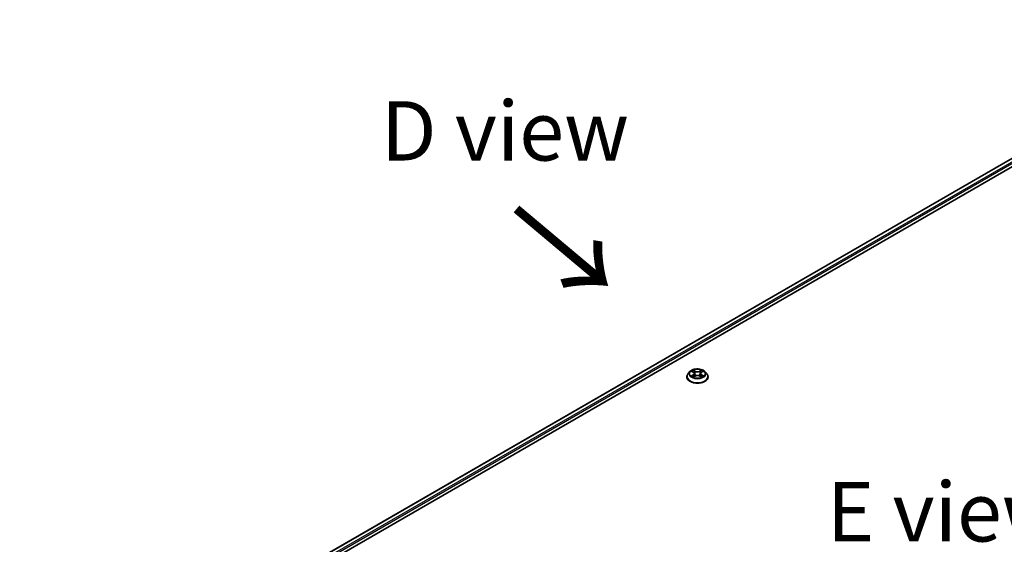
# Model space of a CAD drawing. Units: millimetres. Extents: x 0 to 9444, y 0 to 1826.
# Drawn here: x 73 to 177, y 567 to 622 of the extents above; entities that cross this region are included whole.
import ezdxf

# ---------------------------------------------------------------- set-up
doc = ezdxf.new("R2010")
doc.units = ezdxf.units.MM
doc.header["$LTSCALE"] = 2.5
doc.layers.get('Defpoints').update_dxf_attribs({"lineweight": 25})
for name, color, linetype, lineweight in [('Dimension (ISO)', 7, 'Continuous', 18), ('Symbol (ISO)', 7, 'Continuous', 18), ('Visible (ISO)', 7, 'Continuous', 35), ('Visible Narrow (ISO)', 7, 'Continuous', 25)]:
    doc.layers.add(name, color=color, linetype=linetype, lineweight=lineweight)
doc.styles.add('Note Text (TK)', font='MS PGothic.ttf')
doc.dimstyles.new('Default - Method 1b (TK)', dxfattribs={"dimscale": 2.5, "dimtxt": 2.5, "dimasz": 2.5, "dimexe": 1, "dimexo": 1.5, "dimgap": 1, "dimtad": 1, "dimrnd": 1e-08, "dimdsep": 46, "dimtxsty": 'Note Text (TK)', "dimcen": 0.09, "dimdle": 5, "dimclrd": 100, "dimclre": 100, "dimclrt": 7, "dimadec": 1, "dimazin": 1, "dimtfac": 1, "dimtmove": 0, "dimatfit": 3, "dimfxl": 1, "dimtolj": 1, "dimlwd": -1, "dimlwe": -1, "dimarcsym": 0})

# ---------------------------------------------------------------- blocks, each defined once
blk = doc.blocks.new('*D23')
at = {"layer": 'Defpoints', "color": 0, "transparency": 16777216}
for p in [(43.65, 566.98), (76.37, 548.09), (77.23, 519.95)]:
    blk.add_point(p, dxfattribs=at)
at = {"layer": 'Dimension (ISO)', "color": 100, "transparency": 16777216}
for p, q in [((72.62, 550.25), (41.15, 568.42)), ((43.65, 545.59), (43.65, 560.73)), ((73.48, 522.12), (41.15, 540.79))]:
    blk.add_line(p, q, dxfattribs=at)
for points in [[(42.61, 560.73), (44.69, 560.73), (43.65, 566.98)], [(42.61, 545.59), (44.69, 545.59), (43.65, 539.34)]]:
    blk.add_solid(points, dxfattribs=at)
at = {"layer": 'Dimension (ISO)', "color": 7, "transparency": 16777216, "insert": (38.6, 548.95), "char_height": 6.25, "attachment_point": 4, "rotation": 90, "style": 'Note Text (TK)'}
blk.add_mtext('\\A1;{\\Q30.000;\\W0.816;\\H0.816x;88}', dxfattribs=at)

msp = doc.modelspace()

# ---------------------------------------------------------------- linework, layer by layer
at = {"layer": 'Visible (ISO)'}
for p, q in [((79.0503, 549.9511), (204.1538, 622.1796)), ((202.2849, 621.9749), (79.9316, 551.3341)), ((143.4513, 585.1262), (143.2605, 584.9134)), ((143.6382, 585.1496), (143.8019, 585.0517)), ((143.9028, 584.9172), (143.9343, 584.6236)), ((144.5774, 584.9172), (144.5458, 584.6236)), ((144.6782, 585.0517), (144.842, 585.1496)), ((144.8419, 585.1496), (144.842, 585.1497)), ((145.0288, 585.1262), (145.2196, 584.9134)), ((143.1247, 584.5737), (143.1247, 584.5865)), ((143.8319, 584.5665), (144.0025, 584.6616)), ((144.4776, 584.6616), (144.6482, 584.5665)), ((145.3554, 584.5737), (145.3554, 584.5865))]:
    msp.add_line(p, q, dxfattribs=at)
for points, knots in [([(143.2605, 584.9134), (143.2433, 584.8942), (143.2276, 584.8744), (143.1991, 584.8335), (143.1864, 584.8125), (143.1644, 584.7693), (143.1551, 584.7472), (143.14, 584.7022), (143.1343, 584.6794), (143.1266, 584.6331), (143.1247, 584.6098), (143.1247, 584.5865)], [3.449424205, 3.449424205, 3.449424205, 3.449424205, 3.544937527, 3.544937527, 3.64045085, 3.64045085, 3.735964172, 3.735964172, 3.831477495, 3.831477495, 3.926990817, 3.926990817, 3.926990817, 3.926990817]), ([(145.0288, 585.1262), (144.9816, 585.1789), (144.9217, 585.2251), (144.7803, 585.3046), (144.6979, 585.3373), (144.5211, 585.3851), (144.4267, 585.4002), (144.2354, 585.4118), (144.1385, 585.4084), (143.9511, 585.3835), (143.8605, 585.3619), (143.6941, 585.3019), (143.6183, 585.2633), (143.5154, 585.1896), (143.4808, 585.1592), (143.4513, 585.1262)], [1.26296478, 1.26296478, 1.26296478, 1.26296478, 1.5839777, 1.5839777, 1.9184063, 1.9184063, 2.25148375, 2.25148375, 2.58279719, 2.58279719, 2.9145331, 2.9145331, 3.24851107, 3.24851107, 3.4494242, 3.4494242, 3.4494242, 3.4494242]), ([(143.6758, 585.1271), (143.6529, 585.1531), (143.6179, 585.168), (143.5845, 585.1753), (143.5841, 585.1753), (143.5838, 585.1754)], [0.0019022161, 0.0019022161, 0.0019022161, 0.0019022161, 0.0320559737, 0.0320559737, 0.0323943032, 0.0323943032, 0.0323943032, 0.0323943032]), ([(143.5838, 585.1754), (143.5841, 585.1753), (143.5844, 585.1752), (143.5879, 585.1739), (143.591, 585.1726), (143.5941, 585.1714)], [-0.03239430317, -0.03239430317, -0.03239430317, -0.03239430317, -0.03205597372, -0.03205597372, -0.02897275834, -0.02897275834, -0.02897275834, -0.02897275834]), ([(143.7973, 585.297), (143.7971, 585.2972), (143.797, 585.2973), (143.7966, 585.2976), (143.7964, 585.2978), (143.7961, 585.298)], [-0.000230599076, -0.000230599076, -0.000230599076, -0.000230599076, 0, 0, 0.000338329447, 0.000338329447, 0.000338329447, 0.000338329447]), ([(143.7961, 585.298), (143.7963, 585.2978), (143.7964, 585.2976), (143.7966, 585.2972), (143.7967, 585.2971), (143.7968, 585.2969)], [-0.000338329447, -0.000338329447, -0.000338329447, -0.000338329447, 0, 0, 0.000241517914, 0.000241517914, 0.000241517914, 0.000241517914]), ([(143.9028, 584.9172), (143.9016, 584.9277), (143.8992, 584.938), (143.892, 584.9583), (143.8872, 584.9681), (143.8754, 584.9871), (143.8685, 584.9962), (143.8525, 585.0136), (143.8436, 585.0219), (143.824, 585.0375), (143.8134, 585.0449), (143.8019, 585.0517)], [0.847301519, 0.847301519, 0.847301519, 0.847301519, 0.988509822, 0.988509822, 1.129718125, 1.129718125, 1.270926428, 1.270926428, 1.412134731, 1.412134731, 1.553343034, 1.553343034, 1.553343034, 1.553343034]), ([(144.6782, 585.0517), (144.6668, 585.0449), (144.6561, 585.0375), (144.6365, 585.0219), (144.6276, 585.0136), (144.6117, 584.9962), (144.6047, 584.9871), (144.5929, 584.9681), (144.5881, 584.9583), (144.5809, 584.938), (144.5785, 584.9277), (144.5774, 584.9172)], [3.159045946, 3.159045946, 3.159045946, 3.159045946, 3.300254249, 3.300254249, 3.441462552, 3.441462552, 3.582670855, 3.582670855, 3.723879158, 3.723879158, 3.865087461, 3.865087461, 3.865087461, 3.865087461]), ([(144.6366, 585.2164), (144.6582, 585.2462), (144.6705, 585.277), (144.6837, 585.2976), (144.6838, 585.2978), (144.684, 585.298)], [0, 0, 0, 0, 0.0320559737, 0.0320559737, 0.0323943032, 0.0323943032, 0.0323943032, 0.0323943032]), ([(144.684, 585.298), (144.6838, 585.2978), (144.6835, 585.2976), (144.6813, 585.2957), (144.6793, 585.2938), (144.6773, 585.2919)], [-0.03239430317, -0.03239430317, -0.03239430317, -0.03239430317, -0.03205597372, -0.03205597372, -0.02897275834, -0.02897275834, -0.02897275834, -0.02897275834]), ([(144.8964, 585.1754), (144.896, 585.1753), (144.8956, 585.1753), (144.895, 585.1751), (144.8947, 585.1751), (144.8944, 585.175)], [-0.000338329447, -0.000338329447, -0.000338329447, -0.000338329447, 0, 0, 0.000241517914, 0.000241517914, 0.000241517914, 0.000241517914]), ([(144.8946, 585.1748), (144.8949, 585.1749), (144.8951, 585.175), (144.8957, 585.1752), (144.896, 585.1753), (144.8964, 585.1754)], [-0.000230599076, -0.000230599076, -0.000230599076, -0.000230599076, 0, 0, 0.000338329447, 0.000338329447, 0.000338329447, 0.000338329447]), ([(145.3554, 584.5865), (145.3554, 584.6098), (145.3535, 584.6331), (145.3458, 584.6794), (145.3401, 584.7022), (145.325, 584.7472), (145.3157, 584.7693), (145.2937, 584.8125), (145.281, 584.8335), (145.2526, 584.8744), (145.2368, 584.8942), (145.2196, 584.9134)], [0.785398163, 0.785398163, 0.785398163, 0.785398163, 0.880911486, 0.880911486, 0.976424808, 0.976424808, 1.071938131, 1.071938131, 1.167451453, 1.167451453, 1.262964775, 1.262964775, 1.262964775, 1.262964775]), ([(143.1247, 584.5737), (143.1247, 584.5049), (143.1428, 584.4363), (143.2131, 584.3049), (143.2666, 584.2424), (143.4045, 584.1289), (143.4902, 584.0785), (143.684, 583.9962), (143.7922, 583.9644), (144.0198, 583.9225), (144.139, 583.9124), (144.3768, 583.9147), (144.4953, 583.927), (144.72, 583.973), (144.8262, 584.0067), (145.0158, 584.0926), (145.0992, 584.1449), (145.2336, 584.2635), (145.285, 584.3299), (145.3423, 584.4565), (145.3554, 584.515), (145.3554, 584.5737)], [3.92699082, 3.92699082, 3.92699082, 3.92699082, 4.2267014, 4.2267014, 4.53911238, 4.53911238, 4.86360542, 4.86360542, 5.18933336, 5.18933336, 5.51408383, 5.51408383, 5.83843868, 5.83843868, 6.16327278, 6.16327278, 6.48907018, 6.48907018, 6.81298523, 6.81298523, 7.06858347, 7.06858347, 7.06858347, 7.06858347]), ([(143.5855, 584.6635), (143.5852, 584.6634), (143.585, 584.6633), (143.5844, 584.6631), (143.5841, 584.663), (143.5838, 584.6628)], [-0.000230599076, -0.000230599076, -0.000230599076, -0.000230599076, 0, 0, 0.000338329447, 0.000338329447, 0.000338329447, 0.000338329447]), ([(143.5838, 584.6628), (143.5841, 584.6629), (143.5845, 584.663), (143.5851, 584.6631), (143.5854, 584.6632), (143.5857, 584.6632)], [-0.000338329447, -0.000338329447, -0.000338329447, -0.000338329447, 0, 0, 0.000241517914, 0.000241517914, 0.000241517914, 0.000241517914]), ([(143.7125, 584.6488), (143.7194, 584.6431), (143.727, 584.6372), (143.7431, 584.6257), (143.7518, 584.6199), (143.7701, 584.6085), (143.7798, 584.6028), (143.8002, 584.5918), (143.8109, 584.5864), (143.8286, 584.5781), (143.8353, 584.5751), (143.8421, 584.5722)], [4.534916607, 4.534916607, 4.534916607, 4.534916607, 4.605062038, 4.605062038, 4.675207469, 4.675207469, 4.7453529, 4.7453529, 4.815498331, 4.815498331, 4.856375894, 4.856375894, 4.856375894, 4.856375894]), ([(143.8387, 584.5703), (143.82, 584.5714), (143.8086, 584.5595), (143.7964, 584.5406), (143.7963, 584.5404), (143.7961, 584.5402)], [0.0024310368, 0.0024310368, 0.0024310368, 0.0024310368, 0.0320559737, 0.0320559737, 0.0323943032, 0.0323943032, 0.0323943032, 0.0323943032]), ([(143.7961, 584.5402), (143.7964, 584.5404), (143.7966, 584.5406), (143.7988, 584.5426), (143.8008, 584.5443), (143.8029, 584.546)], [-0.03239430317, -0.03239430317, -0.03239430317, -0.03239430317, -0.03205597372, -0.03205597372, -0.02897275834, -0.02897275834, -0.02897275834, -0.02897275834]), ([(144.4776, 584.6616), (144.452, 584.6759), (144.4228, 584.6877), (144.36, 584.7057), (144.3264, 584.7119), (144.2576, 584.718), (144.2225, 584.718), (144.1537, 584.7119), (144.1201, 584.7057), (144.0573, 584.6877), (144.0281, 584.6759), (144.0025, 584.6616)], [1.58824962, 1.58824962, 1.58824962, 1.58824962, 1.89542757, 1.89542757, 2.20260552, 2.20260552, 2.50978346, 2.50978346, 2.81696141, 2.81696141, 3.12413936, 3.12413936, 3.12413936, 3.12413936]), ([(144.638, 584.5722), (144.6448, 584.5751), (144.6515, 584.5781), (144.6692, 584.5864), (144.6799, 584.5918), (144.7003, 584.6028), (144.71, 584.6085), (144.7284, 584.6199), (144.737, 584.6257), (144.7532, 584.6372), (144.7607, 584.6431), (144.7676, 584.6488)], [6.139198394, 6.139198394, 6.139198394, 6.139198394, 6.180075957, 6.180075957, 6.250221388, 6.250221388, 6.320366819, 6.320366819, 6.390512249, 6.390512249, 6.46065768, 6.46065768, 6.46065768, 6.46065768]), ([(144.6829, 584.5412), (144.683, 584.5411), (144.6832, 584.5409), (144.6835, 584.5406), (144.6838, 584.5404), (144.684, 584.5402)], [-0.000230599076, -0.000230599076, -0.000230599076, -0.000230599076, 0, 0, 0.000338329447, 0.000338329447, 0.000338329447, 0.000338329447]), ([(144.684, 584.5402), (144.6838, 584.5404), (144.6837, 584.5406), (144.6835, 584.541), (144.6834, 584.5412), (144.6833, 584.5413)], [-0.000338329447, -0.000338329447, -0.000338329447, -0.000338329447, 0, 0, 0.000241517914, 0.000241517914, 0.000241517914, 0.000241517914]), ([(144.8001, 584.6641), (144.8228, 584.6684), (144.8601, 584.6705), (144.8956, 584.663), (144.896, 584.6629), (144.8964, 584.6628)], [0, 0, 0, 0, 0.0320559737, 0.0320559737, 0.0323943032, 0.0323943032, 0.0323943032, 0.0323943032]), ([(144.8964, 584.6628), (144.896, 584.663), (144.8957, 584.6631), (144.8923, 584.6644), (144.8892, 584.6655), (144.8861, 584.6666)], [-0.03239430317, -0.03239430317, -0.03239430317, -0.03239430317, -0.03205597372, -0.03205597372, -0.02897275834, -0.02897275834, -0.02897275834, -0.02897275834])]:
    msp.add_open_spline(points, degree=3, knots=knots, dxfattribs=at)
for points in [[(143.5941, 585.1714), (143.609, 585.1653), (143.6241, 585.158), (143.6382, 585.1496)], [(144.6773, 585.2919), (144.6582, 585.2742), (144.6389, 585.2522), (144.6172, 585.2311)], [(143.8029, 584.546), (143.8124, 584.554), (143.822, 584.561), (143.8319, 584.5665)], [(144.8861, 584.6666), (144.8569, 584.6766), (144.8274, 584.6829), (144.8052, 584.6871)]]:
    msp.add_open_spline(points, degree=3, dxfattribs=at)
at = {"layer": 'Visible Narrow (ISO)'}
for p, q in [((202.3426, 621.9691), (79.9654, 551.3146)), ((202.6308, 621.8028), (80.2488, 551.1455)), ((202.7124, 621.6615), (80.3285, 551.0031)), ((143.5838, 585.1754), (143.7921, 585.0509)), ((144.0118, 585.1778), (143.7961, 585.298)), ((143.8629, 585.2311), (143.9985, 585.1555)), ((143.9791, 584.8831), (143.9102, 585.1316)), ((143.9985, 585.1555), (143.9791, 584.8831)), ((144.684, 585.298), (144.4683, 585.1778)), ((144.4816, 585.1555), (144.6172, 585.2311)), ((144.4816, 585.1555), (144.501, 584.8831)), ((144.5699, 585.1316), (144.501, 584.8831)), ((144.6881, 585.0509), (144.8964, 585.1754)), ((143.7921, 584.7874), (143.5838, 584.6628)), ((143.6749, 584.6871), (143.8058, 584.7653)), ((143.7443, 584.625), (143.7306, 584.6471)), ((143.7961, 584.5402), (144.0118, 584.6605)), ((143.8058, 584.7653), (143.8194, 584.5825)), ((143.8205, 584.5666), (143.8205, 584.5665)), ((143.821, 584.5598), (143.821, 584.5598)), ((144.4683, 584.6605), (144.684, 584.5402)), ((144.6591, 584.5598), (144.6591, 584.5598)), ((144.6596, 584.5666), (144.6596, 584.5665)), ((144.6743, 584.7653), (144.6608, 584.5825)), ((144.6743, 584.7653), (144.8052, 584.6871)), ((144.8964, 584.6628), (144.6881, 584.7874)), ((144.7495, 584.6471), (144.7358, 584.625))]:
    msp.add_line(p, q, dxfattribs=at)
for centre, major_axis, ratio, start_param, end_param in [((144.2401, 584.6207), (-1.103, 0), 0.57735027, 5.8056187, 9.90234457), ((144.2401, 584.8905), (-0.8881, 0), 0.57735027, 5.8056187, 9.90234457), ((144.2401, 584.9191), (-0.7923, 0), 0.57735027, 5.30710262, 5.68847167), ((144.2401, 584.8319), (0.6201, 0), 0.57735027, 2.17629431, 2.42062218), ((143.7921, 585.0352), (0.0099, 0.0165), 0.58733849, 0, 0.79427846), ((143.5557, 584.9191), (0.3285, 0), 0.57735027, 5.51524044, 7.05113018), ((143.5557, 584.9048), (0.3477, 0), 0.57735027, 5.51524044, 6.34508866), ((143.8496, 585.2245), (-0.0157, -0.0111), 0.18497367, 1.04331702, 2.43849919), ((143.7989, 585.1445), (0.0814, -0.1627), 0.54762693, 1.22702055, 1.84227642), ((143.8969, 585.1251), (-0.0185, -0.0051), 0.22291783, 3.85158054, 5.20700366), ((143.9658, 584.8765), (-0.0185, -0.0051), 0.22288452, 3.85157383, 5.20261978), ((144.0118, 585.1621), (-0.0094, -0.0168), 0.56718618, 3.91841516, 5.40194502), ((144.2401, 585.2999), (0.3477, 0), 0.57735027, 3.94444411, 5.48033385), ((144.2401, 585.3142), (-0.3285, 0), 0.57735027, 0.80285146, 2.3387412), ((144.4683, 585.1621), (0.0094, -0.0168), 0.56718618, 0.88124028, 2.36477015), ((144.5143, 584.8765), (-0.0185, 0.0051), 0.22288452, 4.22215818, 5.57320413), ((144.9244, 584.9191), (-0.3285, 0), 0.57735027, 5.51524044, 7.05113018), ((144.6812, 585.1445), (-0.0814, -0.1627), 0.54762693, 4.44090888, 5.05616476), ((144.5832, 585.1251), (-0.0185, 0.0051), 0.22291783, 4.2177743, 5.57319742), ((144.9244, 584.9048), (-0.3477, 0), 0.57735027, 6.22128195, 7.05113018), ((144.2401, 584.8319), (0.6201, 0), 0.57735027, 0.72097047, 0.96529834), ((144.6305, 585.2245), (-0.0157, 0.0111), 0.18497367, 0.70309346, 2.09827563), ((144.6881, 585.0352), (-0.0099, 0.0165), 0.58733849, 5.48890685, 6.28318531), ((144.2401, 584.9191), (-0.7923, 0), 0.57735027, 3.7363063, 4.11767534), ((144.2401, 584.5865), (-1.1154, 0), 0.57735027, 0, 3.14159265), ((144.2401, 584.5737), (1.1154, 0), 0.57735027, 3.14159265, 6.28318531), ((144.2401, 584.9191), (0.7923, 0), 0.57735027, 3.7363063, 4.11767534), ((143.6887, 584.6807), (-0.0037, -0.0189), 0.77975364, 4.52690487, 5.92208704), ((143.6299, 584.5375), (-0.0607, -0.1448), 0.71221962, 2.67200967, 3.28726555), ((143.7444, 584.6408), (-0.0163, -0.0101), 0.72973605, 5.16344533, 5.77548257), ((143.7921, 584.7717), (0.0099, -0.0165), 0.58733849, 0.86378433, 2.3473142), ((144.0118, 584.6448), (-0.0094, 0.0168), 0.56718618, 5.5063628, 6.28318531), ((144.2401, 584.524), (0.3285, 0), 0.57735027, 0.80285146, 2.3387412), ((144.4683, 584.6448), (0.0094, 0.0168), 0.56718618, 0, 0.7768225), ((144.6881, 584.7717), (-0.0099, -0.0165), 0.58733849, 3.93587111, 5.41940097), ((144.2401, 584.9191), (0.7923, 0), 0.57735027, 5.30710262, 5.68847167), ((144.8503, 584.5375), (0.0607, -0.1448), 0.71221962, 2.99591976, 3.61117564), ((144.7357, 584.6408), (-0.0163, 0.0101), 0.72973605, 3.64929539, 4.26133263), ((144.7914, 584.6807), (0.0037, -0.0189), 0.77975364, 0.36109827, 1.75628044)]:
    msp.add_ellipse(centre, major_axis=major_axis, ratio=ratio, start_param=start_param, end_param=end_param, dxfattribs=at)
msp.add_ellipse((144.2401, 584.9191), major_axis=(0.8236, 0), ratio=0.57735027, dxfattribs=at)
for points in [[(143.7968, 585.2969), (143.8098, 585.2765), (143.8221, 585.246), (143.8435, 585.2164)], [(143.8629, 585.2311), (143.8391, 585.2543), (143.8181, 585.2785), (143.7973, 585.297)], [(143.8435, 585.2164), (143.863, 585.1894), (143.8783, 585.158), (143.8871, 585.1263)], [(143.8871, 585.1263), (143.9101, 585.0434), (143.9331, 584.9606), (143.9561, 584.8778)], [(143.9561, 584.8778), (143.9755, 584.8079), (143.998, 584.7394), (144.0251, 584.6731)], [(144.0433, 584.6811), (144.0183, 584.7467), (143.9972, 584.8143), (143.9791, 584.8831)], [(144.501, 584.8831), (144.4829, 584.8143), (144.4618, 584.7467), (144.4368, 584.6811)], [(144.4551, 584.6731), (144.4821, 584.7394), (144.5046, 584.8079), (144.524, 584.8778)], [(144.524, 584.8778), (144.547, 584.9606), (144.57, 585.0434), (144.593, 585.1263)], [(144.593, 585.1263), (144.6018, 585.158), (144.6171, 585.1894), (144.6366, 585.2164)], [(144.8944, 585.175), (144.8616, 585.1677), (144.827, 585.1529), (144.8043, 585.1271)], [(144.842, 585.1497), (144.8588, 585.1597), (144.8769, 585.168), (144.8946, 585.1748)], [(143.6749, 584.6871), (143.6505, 584.6824), (143.6173, 584.6754), (143.5855, 584.6635)], [(143.5857, 584.6632), (143.6206, 584.6704), (143.6575, 584.6683), (143.68, 584.6641)], [(143.68, 584.6641), (143.692, 584.6618), (143.703, 584.6566), (143.7125, 584.6488)], [(144.6833, 584.5413), (144.6713, 584.5597), (144.6599, 584.5714), (144.6414, 584.5703)], [(144.6482, 584.5665), (144.6601, 584.5599), (144.6715, 584.5511), (144.6829, 584.5412)], [(144.7677, 584.6488), (144.7771, 584.6566), (144.7881, 584.6618), (144.8001, 584.6641)]]:
    msp.add_open_spline(points, degree=3, dxfattribs=at)

# ---------------------------------------------------------------- texts
at = {"layer": 'Symbol (ISO)', "color": 7, "char_height": 6.25, "attachment_point": 5, "line_spacing_factor": 1.5, "style": 'Note Text (TK)'}
for s, insert in [('\\fＭＳ Ｐゴシック|b0|i0;D view', (123.969, 610.4757)), ('\\fＭＳ Ｐゴシック|b0|i0;E view', (170.4888, 570.3645))]:
    msp.add_mtext(s, dxfattribs=dict(at, insert=insert))
at = {"layer": 'Symbol (ISO)', "color": 7, "insert": (124.6456, 602.4557), "char_height": 10, "attachment_point": 4, "rotation": 320, "line_spacing_factor": 1.5, "style": 'Note Text (TK)'}
msp.add_mtext('\\fＭＳ Ｐゴシック|b0|i0;{\\H10.0000;→}', dxfattribs=at)

# ---------------------------------------------------------------- dimensions: what is measured, and where the dimension line sits
at = {"layer": 'Dimension (ISO)', "color": 100, "true_color": 0x00ff3f}
dim = msp.add_linear_dim(base=(43.647, 566.9792), p1=(77.2346, 519.9522), p2=(76.3716, 548.0857), angle=270, text='{\\Q30.000;\\W0.816;\\H0.816x;<>}', dimstyle='Default - Method 1b (TK)', override={"dimgap": 1, "dimdec": 2, "dimlfac": 3.127939, "dimtol": 0, "dimlim": 0, "dimtp": 0, "dimtm": 0, "dimtdec": 2, "dimtofl": 0, "dimatfit": 1}, dxfattribs=at)
dim.commit()
dim.dimension.update_dxf_attribs({"geometry": '*D23', "text_midpoint": (43.647, 553.1616), "dimtype": 160})

doc.saveas('drawing.dxf')
